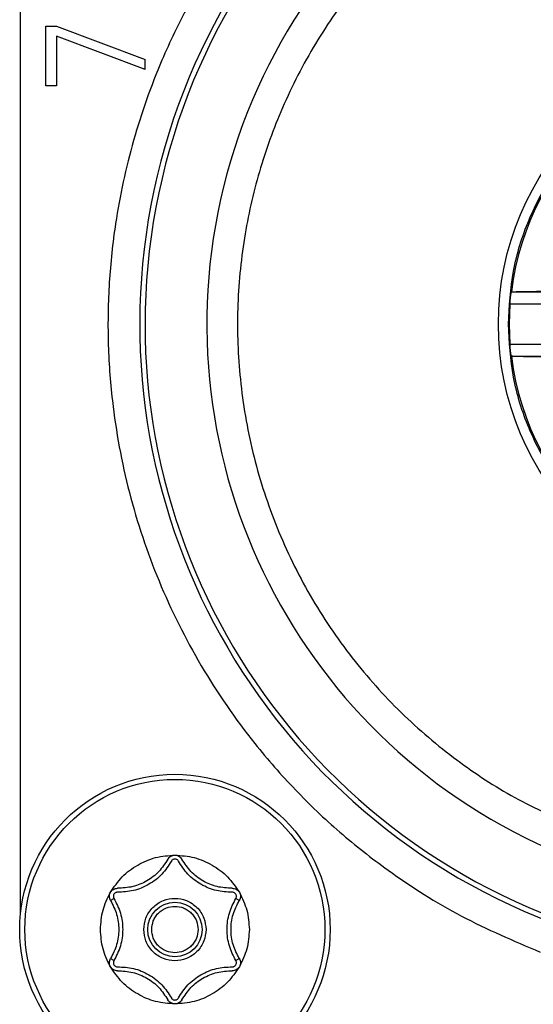
# Model space of a CAD drawing. Units: millimetres. Extents: x 121 to 170.5, y 191.5 to 282.2.
# Drawn here: x 126.2 to 127.1, y 204.4 to 206 of the extents above; entities that cross this region are included whole.
import ezdxf

# ---------------------------------------------------------------- set-up
doc = ezdxf.new("R2010")
doc.units = ezdxf.units.MM

msp = doc.modelspace()

# ---------------------------------------------------------------- linework, layer by layer
at = {"color": 2, "linetype": 'Continuous', "lineweight": 25}
for p, q in [((126.2206, 204.5424), (126.2206, 206.5466)), ((126.263, 205.93), (126.263, 206.03)), ((126.263, 206.03), (126.2807, 206.03)), ((126.2807, 206.03), (126.4297, 205.9744)), ((126.2807, 206.0133), (126.2807, 205.93)), ((126.4297, 205.9577), (126.2807, 206.0133)), ((126.4297, 205.9577), (126.4297, 205.9744)), ((126.2807, 205.93), (126.263, 205.93)), ((127.0447, 205.5836), (127.045, 205.5839)), ((127.3194, 205.5836), (127.0447, 205.5836)), ((127.0424, 205.5636), (127.0412, 205.53)), ((127.2959, 205.5637), (127.0424, 205.5636)), ((127.0412, 205.53), (127.0424, 205.4963)), ((127.0424, 205.4963), (127.2959, 205.4963)), ((127.045, 205.476), (127.0447, 205.4763)), ((127.0447, 205.4763), (127.3194, 205.4763))]:
    msp.add_line(p, q, dxfattribs=at)
at = {"color": 2, "linetype": 'Continuous', "lineweight": 25, "flags": 128}
for points in [[(126.3716, 204.5621), (126.3717, 204.5621), (126.372, 204.5623), (126.3725, 204.5626), (126.3732, 204.5631), (126.3741, 204.5636), (126.3751, 204.5642), (126.3762, 204.5649), (126.3773, 204.5655)], [(126.582, 204.5655), (126.5832, 204.5649), (126.5842, 204.5642), (126.5852, 204.5636), (126.5861, 204.5631), (126.5868, 204.5626), (126.5873, 204.5623), (126.5876, 204.5621), (126.5877, 204.5621)], [(126.3773, 204.4611), (126.3762, 204.4618), (126.3751, 204.4624), (126.3741, 204.463), (126.3732, 204.4635), (126.3725, 204.464), (126.372, 204.4643), (126.3717, 204.4645), (126.3716, 204.4646)], [(126.5877, 204.4646), (126.5876, 204.4645), (126.5873, 204.4643), (126.5868, 204.464), (126.5861, 204.4635), (126.5852, 204.463), (126.5842, 204.4624), (126.5832, 204.4618), (126.582, 204.4611)]]:
    msp.add_lwpolyline(points, dxfattribs=at)
at = {"color": 2, "linetype": 'Continuous', "lineweight": 25}
for centre, radius in [((127.4963, 205.53), 0.4733), ((126.4797, 204.5133), 0.2607), ((126.4797, 204.5133), 0.252), ((126.4797, 204.5133), 0.0457)]:
    msp.add_circle(centre, radius, dxfattribs=at)
for radius, start, end in [(1.0756, 1.6986, 249.0817), (1.0667, 1.4776, 249.3751), (0.9629, 3.2966, 247.5665), (0.4546, 6.8146, 173.1854), (0.4546, 186.8146, 353.1854)]:
    msp.add_arc((127.4963, 205.53), radius, start, end, dxfattribs=at)
for points, knots in [([(128.6248, 205.563), (128.6231, 205.5954), (128.6196, 205.6599), (128.6038, 205.7558), (128.5758, 205.8687), (128.5285, 205.9962), (128.4544, 206.134), (128.3612, 206.2615), (128.2625, 206.3626), (128.1672, 206.44), (128.0802, 206.4982), (127.9751, 206.555), (127.8503, 206.6056), (127.7228, 206.6382), (127.6107, 206.6545), (127.5155, 206.6602), (127.4012, 206.6572), (127.2688, 206.6394), (127.12, 206.5981), (126.9762, 206.5362), (126.8405, 206.4535), (126.7177, 206.3526), (126.6233, 206.2497), (126.5526, 206.1525), (126.5005, 206.0652), (126.4506, 205.9612), (126.4073, 205.8392), (126.3801, 205.7133), (126.368, 205.6), (126.3662, 205.5005), (126.3746, 205.3822), (126.3997, 205.2463), (126.4499, 205.0965), (126.5207, 204.9545), (126.6006, 204.8386), (126.6807, 204.747), (126.7556, 204.6757), (126.8479, 204.6032), (126.9592, 204.5324), (127.0486, 204.4944), (127.0932, 204.4754)], [0, 0, 0, 0, 0.01993, 0.039787, 0.05972, 0.091476, 0.123239, 0.155778, 0.188425, 0.20991, 0.231305, 0.252796, 0.283377, 0.313966, 0.333545, 0.353057, 0.372642, 0.403865, 0.435096, 0.467386, 0.499998, 0.532608, 0.564899, 0.585751, 0.606521, 0.627379, 0.656703, 0.686034, 0.706455, 0.7268, 0.747228, 0.779396, 0.81157, 0.844217, 0.876757, 0.897965, 0.919088, 0.940304, 0.97015, 1, 1, 1, 1]), ([(128.4062, 205.5824), (128.4041, 205.6081), (128.3999, 205.6596), (128.3853, 205.7357), (128.3606, 205.8251), (128.3205, 205.9258), (128.2589, 206.0342), (128.1826, 206.1343), (128.0927, 206.223), (127.992, 206.2983), (127.8841, 206.3578), (127.7711, 206.4018), (127.6569, 206.4296), (127.5417, 206.4427), (127.4249, 206.4411), (127.3069, 206.4243), (127.1884, 206.3907), (127.0739, 206.341), (126.9663, 206.2749), (126.8686, 206.1949), (126.7841, 206.1031), (126.7135, 206.0022), (126.659, 205.8961), (126.6192, 205.7863), (126.5937, 205.6732), (126.5826, 205.5561), (126.5872, 205.435), (126.6079, 205.3136), (126.6461, 205.1937), (126.7004, 205.0797), (126.7699, 204.9749), (126.8522, 204.8811), (126.944, 204.802), (127.0428, 204.7358), (127.1133, 204.7036), (127.1485, 204.6875)], [0, 0, 0, 0, 0.019954, 0.039839, 0.059798, 0.091545, 0.1233, 0.155858, 0.188425, 0.220571, 0.252728, 0.28333, 0.31394, 0.343315, 0.372699, 0.403926, 0.435163, 0.467583, 0.500011, 0.532431, 0.564859, 0.596087, 0.627323, 0.656698, 0.686082, 0.716684, 0.747295, 0.779442, 0.811598, 0.844156, 0.876722, 0.908469, 0.940224, 0.97011, 1, 1, 1, 1]), ([(127.0397, 205.53), (127.0414, 205.5599), (127.0448, 205.6196), (127.0719, 205.7059), (127.1141, 205.7853), (127.1713, 205.855), (127.241, 205.9121), (127.3204, 205.9546), (127.4067, 205.9807), (127.4963, 205.9896), (127.586, 205.9807), (127.6722, 205.9546), (127.7517, 205.9121), (127.8213, 205.855), (127.8785, 205.7853), (127.9207, 205.7059), (127.9479, 205.6196), (127.9513, 205.5599), (127.953, 205.53)], [0, 0, 0, 0, 0.0625, 0.125, 0.1875, 0.25, 0.3125, 0.374999, 0.4375, 0.5, 0.5625, 0.625, 0.6875, 0.749999, 0.812501, 0.875, 0.9375, 1, 1, 1, 1]), ([(127.0424, 205.5636), (127.0425, 205.5649), (127.0428, 205.5682), (127.0432, 205.5731), (127.0437, 205.5774), (127.0441, 205.5804), (127.0445, 205.5829), (127.0446, 205.5834), (127.0447, 205.5836)], [0, 0, 0, 0, 0.125723, 0.313209, 0.50069, 0.635762, 0.770659, 1, 1, 1, 1]), ([(127.045, 205.5839), (127.0461, 205.5841), (127.0484, 205.5844), (127.064, 205.5847), (127.0863, 205.585), (127.1038, 205.585), (127.1124, 205.585)], [0, 0, 0, 0, 0.2441314, 0.4977517, 0.7523625, 1, 1, 1, 1]), ([(127.953, 205.53), (127.9513, 205.5001), (127.9479, 205.4403), (127.9207, 205.3541), (127.8785, 205.2746), (127.8213, 205.205), (127.7517, 205.1478), (127.6722, 205.1053), (127.586, 205.0792), (127.4963, 205.0704), (127.4067, 205.0792), (127.3204, 205.1053), (127.241, 205.1478), (127.1713, 205.205), (127.1141, 205.2746), (127.0719, 205.3541), (127.0448, 205.4403), (127.0414, 205.5001), (127.0397, 205.53)], [0, 0, 0, 0, 0.062501, 0.125, 0.1875, 0.25, 0.3125, 0.375, 0.437501, 0.5, 0.5625, 0.625, 0.687499, 0.75, 0.812499, 0.875, 0.937499, 1, 1, 1, 1]), ([(127.0447, 205.4763), (127.0446, 205.4766), (127.0445, 205.477), (127.0441, 205.4795), (127.0437, 205.4825), (127.0432, 205.4868), (127.0428, 205.4918), (127.0425, 205.495), (127.0424, 205.4963)], [0, 0, 0, 0, 0.229342, 0.364287, 0.499359, 0.68693, 0.874407, 1, 1, 1, 1]), ([(127.1124, 205.4749), (127.1038, 205.4749), (127.0863, 205.4749), (127.064, 205.4752), (127.0484, 205.4756), (127.0461, 205.4759), (127.045, 205.476)], [0, 0, 0, 0, 0.2476375, 0.5022483, 0.7558686, 1, 1, 1, 1]), ([(126.3714, 204.5758), (126.3776, 204.5848), (126.3899, 204.6029), (126.4165, 204.6226), (126.4469, 204.6358), (126.4687, 204.6375), (126.4797, 204.6383)], [0, 0, 0, 0, 0.250007, 0.500004, 0.750006, 1, 1, 1, 1]), ([(126.4678, 204.6313), (126.4685, 204.6323), (126.4698, 204.6343), (126.4727, 204.6365), (126.476, 204.638), (126.4784, 204.6382), (126.4797, 204.6383)], [0, 0, 0, 0, 0.250072, 0.500024, 0.749994, 1, 1, 1, 1]), ([(126.4797, 204.6383), (126.4906, 204.6375), (126.5124, 204.6358), (126.5428, 204.6226), (126.5694, 204.6029), (126.5817, 204.5848), (126.5879, 204.5758)], [0, 0, 0, 0, 0.250008, 0.499996, 0.749994, 1, 1, 1, 1]), ([(126.4797, 204.6383), (126.4809, 204.6382), (126.4833, 204.638), (126.4866, 204.6365), (126.4895, 204.6343), (126.4908, 204.6323), (126.4915, 204.6313)], [0, 0, 0, 0, 0.250006, 0.499976, 0.749928, 1, 1, 1, 1]), ([(126.4737, 204.6281), (126.4688, 204.6205), (126.4588, 204.6051), (126.4364, 204.5882), (126.4106, 204.5773), (126.3922, 204.5763), (126.3832, 204.5759)], [0, 0, 0, 0, 0.245218, 0.499999, 0.75477, 1, 1, 1, 1]), ([(126.4678, 204.6313), (126.4631, 204.6241), (126.4538, 204.6097), (126.433, 204.5941), (126.4091, 204.5839), (126.392, 204.583), (126.3834, 204.5825)], [0, 0, 0, 0, 0.249997, 0.499999, 0.75, 1, 1, 1, 1]), ([(126.4856, 204.6281), (126.4853, 204.6286), (126.4846, 204.6296), (126.4832, 204.6307), (126.4815, 204.6315), (126.4797, 204.6317), (126.4778, 204.6315), (126.4762, 204.6308), (126.4747, 204.6296), (126.474, 204.6286), (126.4737, 204.6281)], [0, 0, 0, 0, 0.124219, 0.24998, 0.373548, 0.499947, 0.623544, 0.749896, 0.874272, 1, 1, 1, 1]), ([(126.5761, 204.5759), (126.5671, 204.5763), (126.5487, 204.5773), (126.5229, 204.5882), (126.5005, 204.6051), (126.4905, 204.6205), (126.4856, 204.6281)], [0, 0, 0, 0, 0.2452122, 0.5000001, 0.7547822, 1, 1, 1, 1]), ([(126.5759, 204.5825), (126.5673, 204.583), (126.5502, 204.5839), (126.5263, 204.5941), (126.5055, 204.6097), (126.4962, 204.6241), (126.4915, 204.6313)], [0, 0, 0, 0, 0.25, 0.500001, 0.750003, 1, 1, 1, 1]), ([(126.3546, 204.5133), (126.3554, 204.5243), (126.3569, 204.5462), (126.3665, 204.5659), (126.3714, 204.5758)], [0, 0, 0, 0, 0.500006, 1, 1, 1, 1]), ([(126.3716, 204.5621), (126.371, 204.5631), (126.3699, 204.5653), (126.3695, 204.5689), (126.3698, 204.5725), (126.3709, 204.5747), (126.3714, 204.5758)], [0, 0, 0, 0, 0.250004, 0.499928, 0.74996, 1, 1, 1, 1]), ([(126.3714, 204.5758), (126.3721, 204.5768), (126.3734, 204.5788), (126.3764, 204.5809), (126.3798, 204.5823), (126.3822, 204.5825), (126.3834, 204.5825)], [0, 0, 0, 0, 0.250028, 0.500001, 0.750091, 1, 1, 1, 1]), ([(126.3832, 204.5759), (126.3826, 204.5758), (126.3814, 204.5758), (126.3797, 204.5751), (126.3782, 204.574), (126.3771, 204.5725), (126.3764, 204.5708), (126.3762, 204.569), (126.3764, 204.5672), (126.377, 204.5661), (126.3773, 204.5655)], [0, 0, 0, 0, 0.12421, 0.24995, 0.373477, 0.499943, 0.623432, 0.749897, 0.874244, 1, 1, 1, 1]), ([(126.5759, 204.5825), (126.5771, 204.5825), (126.5795, 204.5823), (126.5829, 204.5809), (126.5859, 204.5788), (126.5872, 204.5768), (126.5879, 204.5758)], [0, 0, 0, 0, 0.2500437, 0.500003, 0.7499744, 1, 1, 1, 1]), ([(126.582, 204.5655), (126.5823, 204.5661), (126.5829, 204.5672), (126.5831, 204.569), (126.5829, 204.5708), (126.5822, 204.5725), (126.5811, 204.574), (126.5796, 204.5751), (126.5779, 204.5758), (126.5767, 204.5758), (126.5761, 204.5759)], [0, 0, 0, 0, 0.124171, 0.249989, 0.373504, 0.49996, 0.623547, 0.749945, 0.874159, 1, 1, 1, 1]), ([(126.5879, 204.5758), (126.5884, 204.5747), (126.5895, 204.5725), (126.5898, 204.5689), (126.5894, 204.5653), (126.5883, 204.5631), (126.5877, 204.5621)], [0, 0, 0, 0, 0.25004, 0.500072, 0.749996, 1, 1, 1, 1]), ([(126.5879, 204.5758), (126.5928, 204.5659), (126.6024, 204.5462), (126.6039, 204.5243), (126.6047, 204.5133)], [0, 0, 0, 0, 0.499994, 1, 1, 1, 1]), ([(126.3716, 204.5621), (126.3755, 204.5544), (126.3832, 204.5391), (126.3864, 204.5133), (126.3832, 204.4875), (126.3755, 204.4722), (126.3716, 204.4646)], [0, 0, 0, 0, 0.250004, 0.50001, 0.749996, 1, 1, 1, 1]), ([(126.3773, 204.5655), (126.3814, 204.5575), (126.3897, 204.5411), (126.3931, 204.5133), (126.3897, 204.4855), (126.3814, 204.4691), (126.3773, 204.4611)], [0, 0, 0, 0, 0.2452254, 0.500009, 0.7547746, 1, 1, 1, 1]), ([(126.4273, 204.5133), (126.428, 204.5199), (126.4291, 204.53), (126.4356, 204.5422), (126.4424, 204.5506), (126.4507, 204.5574), (126.4629, 204.5637), (126.4797, 204.5669), (126.4964, 204.5637), (126.5086, 204.5574), (126.5169, 204.5506), (126.5237, 204.5422), (126.5302, 204.53), (126.5313, 204.5199), (126.532, 204.5133)], [0, 0, 0, 0, 0.119723, 0.184756, 0.250006, 0.315029, 0.380274, 0.499999, 0.619724, 0.684751, 0.749992, 0.815032, 0.880277, 1, 1, 1, 1]), ([(126.4407, 204.5133), (126.4412, 204.5182), (126.442, 204.5258), (126.4468, 204.5349), (126.4519, 204.5411), (126.4581, 204.5461), (126.4672, 204.5508), (126.4797, 204.5532), (126.4921, 204.5508), (126.5012, 204.5461), (126.5074, 204.5411), (126.5125, 204.5349), (126.5173, 204.5258), (126.5181, 204.5182), (126.5187, 204.5133)], [0, 0, 0, 0, 0.1197271, 0.1850093, 0.2500069, 0.3152966, 0.3802872, 0.4999983, 0.6197254, 0.6850077, 0.7499926, 0.8152823, 0.8802729, 1, 1, 1, 1]), ([(126.582, 204.4611), (126.5779, 204.4691), (126.5696, 204.4855), (126.5662, 204.5133), (126.5696, 204.5411), (126.5779, 204.5575), (126.582, 204.5655)], [0, 0, 0, 0, 0.2452254, 0.500009, 0.7547746, 1, 1, 1, 1]), ([(126.5877, 204.4646), (126.5838, 204.4722), (126.5761, 204.4875), (126.5729, 204.5133), (126.5761, 204.5391), (126.5838, 204.5544), (126.5877, 204.5621)], [0, 0, 0, 0, 0.250006, 0.49999, 0.749994, 1, 1, 1, 1]), ([(126.3714, 204.4508), (126.3665, 204.4607), (126.3569, 204.4804), (126.3554, 204.5023), (126.3546, 204.5133)], [0, 0, 0, 0, 0.500009, 1, 1, 1, 1]), ([(126.532, 204.5133), (126.5313, 204.5067), (126.5302, 204.4966), (126.5237, 204.4844), (126.5169, 204.4761), (126.5086, 204.4692), (126.4964, 204.4629), (126.4797, 204.4597), (126.4629, 204.4629), (126.4507, 204.4692), (126.4424, 204.476), (126.4356, 204.4844), (126.4291, 204.4966), (126.428, 204.5067), (126.4273, 204.5133)], [0, 0, 0, 0, 0.119714, 0.184749, 0.250001, 0.315025, 0.380272, 0.5, 0.619728, 0.684757, 0.75, 0.815034, 0.880286, 1, 1, 1, 1]), ([(126.5187, 204.5133), (126.5181, 204.5084), (126.5173, 204.5008), (126.5125, 204.4917), (126.5074, 204.4855), (126.5012, 204.4805), (126.4921, 204.4758), (126.4797, 204.4734), (126.4672, 204.4758), (126.4581, 204.4805), (126.4519, 204.4855), (126.4468, 204.4917), (126.442, 204.5008), (126.4412, 204.5084), (126.4407, 204.5133)], [0, 0, 0, 0, 0.119715, 0.184999, 0.249998, 0.315277, 0.38027, 0.500001, 0.619716, 0.685014, 0.750001, 0.815293, 0.880285, 1, 1, 1, 1]), ([(126.6047, 204.5133), (126.6039, 204.5023), (126.6024, 204.4804), (126.5928, 204.4607), (126.5879, 204.4508)], [0, 0, 0, 0, 0.499991, 1, 1, 1, 1]), ([(126.3714, 204.4508), (126.3709, 204.4519), (126.3698, 204.4541), (126.3695, 204.4577), (126.3699, 204.4613), (126.371, 204.4635), (126.3716, 204.4646)], [0, 0, 0, 0, 0.25004, 0.500072, 0.749996, 1, 1, 1, 1]), ([(126.3773, 204.4611), (126.377, 204.4605), (126.3764, 204.4595), (126.3762, 204.4576), (126.3764, 204.4558), (126.3771, 204.4541), (126.3782, 204.4526), (126.3797, 204.4516), (126.3814, 204.4508), (126.3826, 204.4508), (126.3832, 204.4507)], [0, 0, 0, 0, 0.124177, 0.25, 0.373537, 0.499946, 0.62354, 0.749943, 0.87429, 1, 1, 1, 1]), ([(126.5761, 204.4507), (126.5767, 204.4508), (126.5779, 204.4508), (126.5796, 204.4515), (126.5811, 204.4526), (126.5822, 204.4541), (126.5829, 204.4558), (126.5831, 204.4576), (126.5829, 204.4594), (126.5823, 204.4605), (126.582, 204.4611)], [0, 0, 0, 0, 0.12421, 0.24995, 0.373477, 0.499943, 0.623432, 0.749897, 0.874244, 1, 1, 1, 1]), ([(126.5877, 204.4646), (126.5883, 204.4635), (126.5894, 204.4613), (126.5898, 204.4577), (126.5895, 204.4541), (126.5884, 204.4519), (126.5879, 204.4508)], [0, 0, 0, 0, 0.250004, 0.499928, 0.74996, 1, 1, 1, 1]), ([(126.4797, 204.3883), (126.4687, 204.3891), (126.4469, 204.3908), (126.4165, 204.404), (126.3899, 204.4237), (126.3776, 204.4418), (126.3714, 204.4508)], [0, 0, 0, 0, 0.249994, 0.499996, 0.749993, 1, 1, 1, 1]), ([(126.3834, 204.4441), (126.3822, 204.4441), (126.3798, 204.4443), (126.3764, 204.4457), (126.3734, 204.4478), (126.3721, 204.4498), (126.3714, 204.4508)], [0, 0, 0, 0, 0.249909, 0.499999, 0.749972, 1, 1, 1, 1]), ([(126.3832, 204.4507), (126.3922, 204.4503), (126.4106, 204.4493), (126.4364, 204.4384), (126.4588, 204.4215), (126.4688, 204.4061), (126.4737, 204.3985)], [0, 0, 0, 0, 0.24523, 0.500001, 0.754782, 1, 1, 1, 1]), ([(126.3834, 204.4441), (126.392, 204.4436), (126.4091, 204.4427), (126.433, 204.4325), (126.4538, 204.4169), (126.4631, 204.4025), (126.4678, 204.3953)], [0, 0, 0, 0, 0.25, 0.500001, 0.750003, 1, 1, 1, 1]), ([(126.5879, 204.4508), (126.5817, 204.4418), (126.5694, 204.4237), (126.5428, 204.404), (126.5124, 204.3908), (126.4906, 204.3891), (126.4797, 204.3883)], [0, 0, 0, 0, 0.250006, 0.500004, 0.749992, 1, 1, 1, 1]), ([(126.4856, 204.3985), (126.4905, 204.4061), (126.5005, 204.4215), (126.5229, 204.4384), (126.5487, 204.4493), (126.5671, 204.4503), (126.5761, 204.4507)], [0, 0, 0, 0, 0.24521, 0.499995, 0.754785, 1, 1, 1, 1]), ([(126.4915, 204.3953), (126.4962, 204.4025), (126.5055, 204.4169), (126.5263, 204.4325), (126.5502, 204.4427), (126.5673, 204.4436), (126.5759, 204.4441)], [0, 0, 0, 0, 0.249997, 0.499999, 0.75, 1, 1, 1, 1]), ([(126.5879, 204.4508), (126.5872, 204.4498), (126.5859, 204.4478), (126.5829, 204.4457), (126.5795, 204.4443), (126.5771, 204.4441), (126.5759, 204.4441)], [0, 0, 0, 0, 0.2500256, 0.499997, 0.7499563, 1, 1, 1, 1]), ([(126.4797, 204.3883), (126.4784, 204.3884), (126.476, 204.3886), (126.4727, 204.3901), (126.4698, 204.3923), (126.4685, 204.3943), (126.4678, 204.3953)], [0, 0, 0, 0, 0.250006, 0.499976, 0.749928, 1, 1, 1, 1]), ([(126.4737, 204.3985), (126.474, 204.398), (126.4747, 204.397), (126.4761, 204.3959), (126.4778, 204.3951), (126.4796, 204.3949), (126.4815, 204.3951), (126.4831, 204.3959), (126.4846, 204.397), (126.4853, 204.398), (126.4856, 204.3985)], [0, 0, 0, 0, 0.124209, 0.24996, 0.373518, 0.499907, 0.623494, 0.749836, 0.874202, 1, 1, 1, 1]), ([(126.4915, 204.3953), (126.4908, 204.3943), (126.4895, 204.3923), (126.4866, 204.3901), (126.4833, 204.3886), (126.4809, 204.3884), (126.4797, 204.3883)], [0, 0, 0, 0, 0.250072, 0.500024, 0.749994, 1, 1, 1, 1])]:
    msp.add_open_spline(points, degree=3, knots=knots, dxfattribs=at)

doc.saveas('drawing.dxf')
